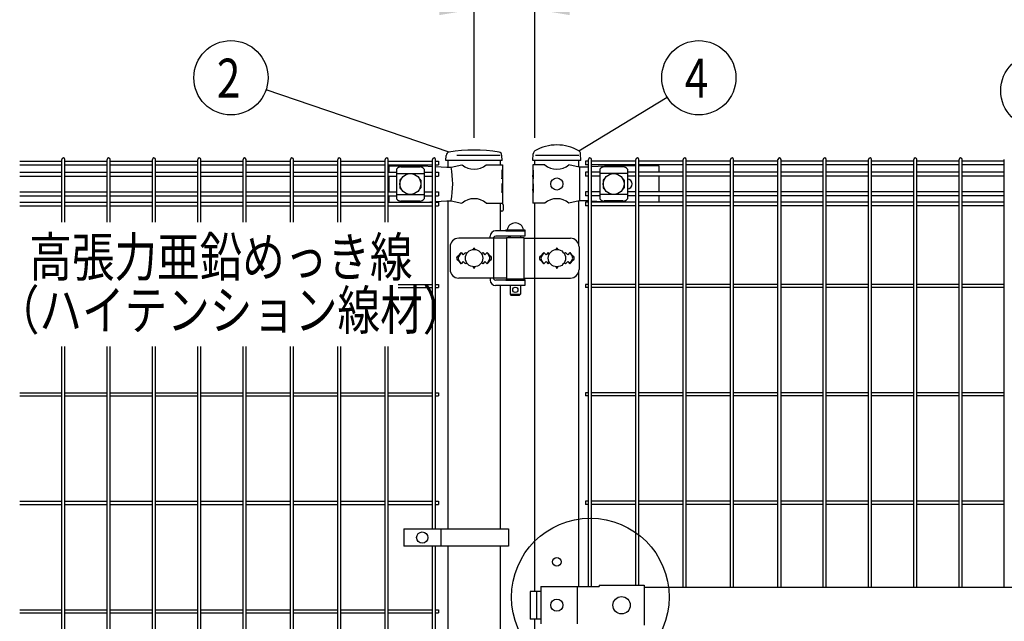
# Model space of a CAD drawing. Units: millimetres. Extents: x 63 to 7340, y 70 to 5280.
# Drawn here: x 115 to 1251, y 3434 to 4127 of the extents above; entities that cross this region are included whole.
import ezdxf

# ---------------------------------------------------------------- set-up
doc = ezdxf.new("R2010")
doc.units = ezdxf.units.MM
doc.header["$LTSCALE"] = 200
doc.header["$PDMODE"] = 33
doc.header["$PDSIZE"] = 1
doc.linetypes.add('HIDDEN', pattern=[0.375, 0.25, -0.125])
for name, color, linetype in [('HASEN', 7, 'HIDDEN'), ('MOJI', 6, 'Continuous'), ('SJC', 1, 'Continuous'), ('SUNPOU', 4, 'Continuous')]:
    doc.layers.add(name, color=color, linetype=linetype)
doc.layers.add('LOCK_MOJI', color=6, linetype='Continuous', lineweight=25)
doc.styles.add('EXT08', font='ROMANS.shx', dxfattribs={"width": 0.8, "bigfont": 'EXTFONT.shx'})
doc.dimstyles.new('SJC', dxfattribs={"dimtxt": 0.18, "dimasz": 0.18, "dimexe": 0.18, "dimexo": 0.0625, "dimgap": 0.09, "dimtad": 0, "dimtih": 1, "dimtoh": 1, "dimdec": 4, "dimzin": 0, "dimdsep": 46, "dimtxsty": 'Standard', "dimcen": 0.09, "dimadec": 0, "dimazin": 0, "dimtfac": 1, "dimtdec": 4, "dimtofl": 0, "dimtmove": 0, "dimatfit": 3, "dimfxl": 1, "dimtolj": 1, "dimtzin": 0, "dimarcsym": 0})

# ---------------------------------------------------------------- blocks, each defined once
blk = doc.blocks.new('*D4')
at = {"layer": 'DEFPOINTS', "color": 0}
for p in [(709.4, 4138.9), (639.4, 3970.6), (709.4, 3970.6)]:
    blk.add_point(p, dxfattribs=at)
at = {"layer": 'SUNPOU', "color": 0, "lineweight": -2}
for p, q in [((639.4, 3990.6), (639.4, 4158.9)), ((709.4, 3990.6), (709.4, 4158.9)), ((599.4, 4138.9), (433.7, 4138.9)), ((709.4, 4138.9), (639.4, 4138.9)), ((749.4, 4138.9), (789.4, 4138.9))]:
    blk.add_line(p, q, dxfattribs=at)
at = {"layer": 'SUNPOU', "color": 0}
for points in [[(599.4, 4145.5), (599.4, 4132.2), (639.4, 4138.9)], [(749.4, 4145.5), (749.4, 4132.2), (709.4, 4138.9)]]:
    blk.add_solid(points, dxfattribs=at)
at = {"layer": 'SUNPOU', "color": 0, "insert": (496.5, 4192.9), "char_height": 60, "attachment_point": 5, "style": 'EXT08'}
blk.add_mtext('\\A1;70', dxfattribs=at)
blk = doc.blocks.new('*D5')
at = {"layer": 'DEFPOINTS', "color": 0}
for p in [(1629.4, 4138.9), (709.4, 3970.6), (1629.4, 3970.6)]:
    blk.add_point(p, dxfattribs=at)
at = {"layer": 'SUNPOU', "color": 0, "lineweight": -2}
for p, q in [((709.4, 3990.6), (709.4, 4158.9)), ((1629.4, 3990.6), (1629.4, 4158.9)), ((749.4, 4138.9), (1589.4, 4138.9))]:
    blk.add_line(p, q, dxfattribs=at)
at = {"layer": 'SUNPOU', "color": 0}
for points in [[(749.4, 4145.5), (749.4, 4132.2), (709.4, 4138.9)], [(1589.4, 4145.5), (1589.4, 4132.2), (1629.4, 4138.9)]]:
    blk.add_solid(points, dxfattribs=at)
at = {"layer": 'SUNPOU', "color": 0, "insert": (1169.4, 4192.9), "char_height": 60, "attachment_point": 5, "style": 'EXT08'}
blk.add_mtext('\\A1;920', dxfattribs=at)
blk = doc.blocks.new('*D7')
at = {"layer": 'DEFPOINTS', "color": 0}
for p in [(2639.4, 4257.4), (639.4, 3970.6), (2639.4, 3970.6)]:
    blk.add_point(p, dxfattribs=at)
at = {"layer": 'SUNPOU', "color": 0, "lineweight": -2}
for p, q in [((639.4, 3990.6), (639.4, 4277.4)), ((2639.4, 3990.6), (2639.4, 4277.4)), ((679.4, 4257.4), (2599.4, 4257.4))]:
    blk.add_line(p, q, dxfattribs=at)
at = {"layer": 'SUNPOU', "color": 0}
for points in [[(679.4, 4264.1), (679.4, 4250.7), (639.4, 4257.4)], [(2599.4, 4264.1), (2599.4, 4250.7), (2639.4, 4257.4)]]:
    blk.add_solid(points, dxfattribs=at)
at = {"layer": 'SUNPOU', "color": 0, "insert": (1639.4, 4311.4), "char_height": 60, "attachment_point": 5, "style": 'EXT08'}
blk.add_mtext('\\A1;2000', dxfattribs=at)
blk = doc.blocks.new('A$C78356175')
at = {"layer": 'HASEN'}
for p, q in [((-1969.8, -6), (-2030.3, -6)), ((-1879.2, -6), (-1930, -6))]:
    blk.add_line(p, q, dxfattribs=at)
at = {"layer": 'MOJI'}
for p, q in [((-2098.5, -18), (-2058.5, -18)), ((-2098.5, -18), (-2098.5, -25.4)), ((-2089.5, -21.8), (-2089.5, -56.2)), ((-2084.5, -19.4), (-2062.5, -19.4)), ((-2058.5, -18), (-2048, -18.7)), ((-2057.5, -21.8), (-2057.5, -56.2)), ((-2044.4, -18.9), (-2031.3, -19.8)), ((-2031.3, -19.8), (-2026.4, -19.5)), ((-2026.4, -19.5), (-2014, -17)), ((-1986.1, -17), (-1967.4, -17)), ((-1967.4, -17), (-1967.4, -23)), ((-1918.6, -17), (-1932.4, -17)), ((-1932.4, -17), (-1932.4, -23)), ((-1878.8, -19.5), (-1890.7, -17)), ((-1873.5, -19.8), (-1878.8, -19.5)), ((-1878.4, -19.5), (-1878.4, -58.5)), ((-1868.2, -19.5), (-1873.5, -19.8)), ((-1841.8, -18), (-1864.6, -19.3)), ((-1855.1, -21.8), (-1855.1, -56.2)), ((-1828.1, -19.4), (-1850.1, -19.4)), ((-1813.6, -18), (-1841.8, -18)), ((-1823.1, -21.8), (-1823.1, -56.2)), ((-1786.9, -18), (-1810, -18)), ((-1786.9, -18), (-1786.9, -25.4)), ((-2098.5, -29.9), (-2098.5, -48.2)), ((-2089.5, -26.8), (-2057.5, -26.8)), ((-2084.2, -33.5), (-2084.5, -33.5)), ((-2062.5, -33.5), (-2062.9, -33.5)), ((-1967.4, -23), (-1968, -23)), ((-1968, -23), (-1968, -33)), ((-1968, -33), (-1967.4, -29)), ((-1967.4, -23), (-1967.4, -45)), ((-1967.4, -29), (-1967.4, -39)), ((-1931.9, -23), (-1932.4, -23)), ((-1932.4, -23), (-1932.4, -45)), ((-1932.4, -29), (-1932.4, -39)), ((-1931.9, -33), (-1932.4, -29)), ((-1931.9, -23), (-1931.9, -33)), ((-1823.1, -26.8), (-1855.1, -26.8)), ((-1850.1, -33.5), (-1849.8, -33.5)), ((-1828.5, -33.5), (-1828.1, -33.5)), ((-1786.9, -29.9), (-1786.9, -48.2)), ((-2085.5, -34.5), (-2085.5, -43.5)), ((-2084.2, -44.5), (-2084.5, -44.5)), ((-2062.5, -44.5), (-2062.9, -44.5)), ((-2061.5, -34.5), (-2061.5, -43.5)), ((-1967.4, -39), (-1968, -39)), ((-1968, -39), (-1968, -49)), ((-1968, -49), (-1967.4, -45)), ((-1967.4, -45), (-1967.4, -61)), ((-1931.9, -39), (-1932.4, -39)), ((-1932.4, -45), (-1932.4, -61)), ((-1931.9, -49), (-1932.4, -45)), ((-1931.9, -39), (-1931.9, -49)), ((-1851.1, -34.5), (-1851.1, -43.5)), ((-1850.1, -44.5), (-1849.8, -44.5)), ((-1828.5, -44.5), (-1828.1, -44.5)), ((-1827.1, -34.5), (-1827.1, -43.5)), ((-2098.5, -52.7), (-2098.5, -59.8)), ((-2089.5, -51.2), (-2057.5, -51.2)), ((-1823.1, -51.2), (-1855.1, -51.2)), ((-1786.9, -52.7), (-1786.9, -59.8)), ((-2084.5, -58.6), (-2062.5, -58.6)), ((-2054.6, -59.8), (-2048, -59.3)), ((-2044.4, -59.1), (-2031.3, -58.3)), ((-2031.3, -58.3), (-2026.4, -58.5)), ((-2026.4, -58.5), (-2014, -61)), ((-1986.1, -61), (-1967.4, -61)), ((-1918.6, -61), (-1932.4, -61)), ((-1878.8, -58.5), (-1890.7, -61)), ((-1873.5, -58.3), (-1878.8, -58.5)), ((-1868.2, -58.5), (-1873.5, -58.3)), ((-1846.3, -59.8), (-1864.6, -58.7)), ((-1828.1, -58.6), (-1850.1, -58.6)), ((-1962.5, -101.5), (-2017.8, -101.5)), ((-1981.5, -101.5), (-1981.5, -99)), ((-1977.6, -100.5), (-1977.6, -148.5)), ((-1941.5, -93), (-1975.5, -93)), ((-1941.5, -99), (-1975, -99)), ((-1963.5, -92), (-1941.5, -92)), ((-1963.5, -92), (-1963.5, -93)), ((-1963.5, -93), (-1941.5, -93)), ((-1962.5, -100.5), (-1962.5, -148.5)), ((-1962.5, -100.5), (-1942.5, -100.5)), ((-1962, -92), (-1943, -92)), ((-1958.5, -99), (-1958.5, -100.5)), ((-1946.5, -99), (-1946.5, -100.5)), ((-1942.5, -100.5), (-1942.5, -148.5)), ((-1942.5, -101.5), (-1889, -101.5)), ((-1941.5, -92), (-1941.5, -93)), ((-1941.5, -93), (-1941.5, -99)), ((-1930.2, -101.5), (-1930.2, -147.5)), ((-2027.8, -111.5), (-2027.8, -137.5)), ((-1879, -111.5), (-1879, -137.5)), ((-2015, -118.1), (-2019.3, -122.4)), ((-2015, -118.1), (-2018, -122.9)), ((-2015, -118.1), (-2012.5, -120.6)), ((-2012.5, -120.6), (-2010, -118.1)), ((-2010, -118.1), (-2008.7, -119.5)), ((-1991.4, -119.5), (-1990, -118.1)), ((-1990, -118.1), (-1987.5, -120.6)), ((-1987.5, -120.6), (-1985, -118.1)), ((-1985, -118.1), (-1980.8, -122.4)), ((-1985, -118.1), (-1982.1, -122.9)), ((-1919.6, -118.1), (-1923.9, -122.4)), ((-1919.6, -118.1), (-1922.6, -122.9)), ((-1917.1, -120.6), (-1919.6, -118.1)), ((-1914.6, -118.1), (-1917.1, -120.6)), ((-1913.3, -119.5), (-1914.6, -118.1)), ((-1894.6, -118.1), (-1896, -119.5)), ((-1892.1, -120.6), (-1894.6, -118.1)), ((-1889.6, -118.1), (-1892.1, -120.6)), ((-1889.6, -118.1), (-1885.4, -122.4)), ((-1889.6, -118.1), (-1886.7, -122.9)), ((-2019.3, -126.6), (-2015, -130.9)), ((-2015, -130.9), (-2018, -126.1)), ((-2012.5, -128.4), (-2015, -130.9)), ((-2010, -130.9), (-2012.5, -128.4)), ((-2008.7, -129.5), (-2010, -130.9)), ((-1990, -130.9), (-1991.4, -129.5)), ((-1987.5, -128.4), (-1990, -130.9)), ((-1985, -130.9), (-1987.5, -128.4)), ((-1985, -130.9), (-1982.1, -126.1)), ((-1980.8, -126.6), (-1985, -130.9)), ((-1923.9, -126.6), (-1919.6, -130.9)), ((-1919.6, -130.9), (-1922.6, -126.1)), ((-1919.6, -130.9), (-1917.1, -128.4)), ((-1917.1, -128.4), (-1914.6, -130.9)), ((-1914.6, -130.9), (-1913.3, -129.5)), ((-1896, -129.5), (-1894.6, -130.9)), ((-1894.6, -130.9), (-1892.1, -128.4)), ((-1892.1, -128.4), (-1889.6, -130.9)), ((-1889.6, -130.9), (-1886.7, -126.1)), ((-1885.4, -126.6), (-1889.6, -130.9)), ((-1962.5, -147.5), (-2017.8, -147.5)), ((-1981.5, -147.5), (-1981.5, -150)), ((-1942.5, -147.5), (-1889, -147.5)), ((-1941.5, -156), (-1975.5, -156)), ((-1941.5, -150), (-1975, -150)), ((-1963.5, -149), (-1941.5, -149)), ((-1963.5, -149), (-1963.5, -150)), ((-1963.5, -150), (-1941.5, -150)), ((-1962.5, -148.5), (-1942.5, -148.5)), ((-1958.5, -148.5), (-1958.5, -149)), ((-1958.5, -156), (-1958.5, -166)), ((-1946.5, -148.5), (-1946.5, -149)), ((-1946.5, -156), (-1946.5, -166)), ((-1941.5, -149), (-1941.5, -150)), ((-1941.5, -150), (-1941.5, -156)), ((-1958.5, -166), (-1946.5, -166)), ((-1958.5, -166), (-1957.5, -167)), ((-1957.5, -167), (-1947.5, -167)), ((-1946.5, -166), (-1947.5, -167)), ((-2081, -436.5), (-1960.5, -436.5)), ((-2081, -436.5), (-2081, -456.5)), ((-2038.5, -436.5), (-2038.5, -456.5)), ((-1960.5, -436.5), (-1960.5, -456.5)), ((-1960.5, -456.5), (-2081, -456.5)), ((-1922.9, -508.5), (-1935.2, -508.5)), ((-1935.2, -508.5), (-1935.2, -540.5)), ((-1928.1, -508.5), (-1928.1, -540.5)), ((-1922.9, -503), (-1856, -503)), ((-1922.9, -503), (-1922.9, -546)), ((-1881.1, -503), (-1881.1, -546)), ((-1856, -501.4), (-1856, -503)), ((-1856, -501.4), (-1804, -501.4)), ((-1804, -501.4), (-1804, -547.6)), ((-1804, -503.5), (-1136, -503.5)), ((-1922.9, -540.5), (-1935.2, -540.5))]:
    blk.add_line(p, q, dxfattribs=at)
for centre, radius in [((-2073.5, -39), 12), ((-1904.6, -39), 7), ((-1839.1, -39), 12), ((-2000, -124.5), 10), ((-1904.6, -124.5), 10), ((-1952.5, -161), 3), ((-2059.8, -446.5), 6.5), ((-1904.6, -524.5), 7), ((-1830, -524.5), 10)]:
    blk.add_circle(centre, radius, dxfattribs=at)
for centre, radius, start, end in [((-2083.8, -27.2), 7.88, 95.0929, 136.3251), ((-2063.2, -27.2), 7.88, 43.6749, 84.9071), ((-2134.5, -39), 109.8, 349.786, 10.214), ((-2000, 0), 22, 230.6066, 309.3934), ((-1904.6, 0), 22, 230.6066, 309.3934), ((-1849.4, -27.2), 7.88, 95.0929, 136.3251), ((-1828.8, -27.2), 7.88, 43.6749, 84.9071), ((-2084.5, -34.5), 1, 90, 180), ((-2062.5, -34.5), 1, 0, 90), ((-1850.1, -34.5), 1, 90, 180), ((-1828.1, -34.5), 1, 0, 90), ((-1823.9, -39), 6, 277.4212, 82.5788), ((-2084.5, -43.5), 1, 180, 270), ((-2062.5, -43.5), 1, 270, 0), ((-1850.1, -43.5), 1, 180, 270), ((-1828.1, -43.5), 1, 270, 0), ((-2083.8, -50.8), 7.88, 223.6749, 264.9071), ((-2063.2, -50.8), 7.88, 275.0929, 316.3251), ((-2000, -78), 22, 50.6066, 129.3934), ((-1904.6, -78), 22, 50.6066, 129.3934), ((-1849.4, -50.8), 7.88, 223.6749, 264.9071), ((-1828.8, -50.8), 7.88, 275.0929, 316.3251), ((-1952.5, -93.6), 9.64, 9.7982, 170.2018), ((-2017.8, -111.5), 10, 90, 180), ((-1975.5, -99), 6, 90, 180), ((-1975, -102), 3, 90, 150), ((-1958, -102), 3, 99.1702, 150), ((-1889, -111.5), 10, 0, 90), ((-2000, -114.1), 1, 336.0578, 203.9422), ((-1904.6, -114.1), 1, 336.0578, 203.9422), ((-2017.2, -124.5), 3, 135, 225), ((-2015.4, -124.5), 3, 148.6516, 211.3484), ((-1984.7, -124.5), 3, 328.6516, 31.3484), ((-1982.9, -124.5), 3, 315, 45), ((-1921.8, -124.5), 3, 135, 225), ((-1920, -124.5), 3, 148.6512, 211.3488), ((-1889.3, -124.5), 3, 328.6512, 31.3488), ((-1887.5, -124.5), 3, 315, 45), ((-2000, -134.9), 1, 156.0578, 23.9422), ((-1904.6, -134.9), 1, 156.0578, 23.9422), ((-2017.8, -137.5), 10, 180, 270), ((-1889, -137.5), 10, 270, 0), ((-1975.5, -150), 6, 180, 270), ((-1975, -147), 3, 210, 270), ((-1958, -147), 3, 210, 221.8103)]:
    blk.add_arc(centre, radius, start, end, dxfattribs=at)
at = {"layer": 'SJC'}
for p, q in [((-2475.4, -83.1), (-2475.4, -10.8)), ((-2471.8, -83.1), (-2471.8, -10.8)), ((-2423.2, -83.1), (-2423.2, -10.8)), ((-2419.6, -83.1), (-2419.6, -10.8)), ((-2371, -83.1), (-2371, -10.8)), ((-2367.4, -83.1), (-2367.4, -10.8)), ((-2318.7, -83.1), (-2318.7, -10.8)), ((-2315.1, -83.1), (-2315.1, -10.8)), ((-2266.5, -83.1), (-2266.5, -10.8)), ((-2262.9, -83.1), (-2262.9, -10.8)), ((-2211.9, -83.1), (-2211.9, -10.8)), ((-2208.3, -83.1), (-2208.3, -10.8)), ((-2157.3, -83.1), (-2157.3, -10.8)), ((-2153.7, -83.1), (-2153.7, -10.8)), ((-2102.6, -83.1), (-2102.6, -10.8)), ((-2099, -83.1), (-2099, -10.8)), ((-2048, -436.5), (-2048, -10.8)), ((-2044.4, -436.5), (-2044.4, -10.8)), ((-2032.6, -12), (-2032.2, -6)), ((-1967.6, -12), (-1968, -6)), ((-1932.3, -12), (-1931.9, -4.2)), ((-1877, -12), (-1877.3, -4.2)), ((-1868.2, -503), (-1868.2, -10.8)), ((-1864.6, -503), (-1864.6, -10.8)), ((-1813.6, -501.4), (-1813.6, -10.8)), ((-1810, -501.4), (-1810, -10.8)), ((-1759, -503.5), (-1759, -10.8)), ((-1755.4, -503.5), (-1755.4, -10.8)), ((-1704.4, -503.5), (-1704.4, -10.8)), ((-1700.8, -503.5), (-1700.8, -10.8)), ((-1649.7, -503.5), (-1649.7, -10.8)), ((-1646.1, -503.5), (-1646.1, -10.8)), ((-1597.5, -503.5), (-1597.5, -10.8)), ((-1593.9, -503.5), (-1593.9, -10.8)), ((-1545.3, -503.5), (-1545.3, -10.8)), ((-1541.7, -503.5), (-1541.7, -10.8)), ((-1493.1, -503.5), (-1493.1, -10.8)), ((-1489.5, -503.5), (-1489.5, -10.8)), ((-1440.9, -503.5), (-1440.9, -10.8)), ((-1437.3, -503.5), (-1437.3, -10.8)), ((-1388.7, -503.5), (-1388.7, -10.8)), ((-2524, -12.6), (-2475.4, -12.6)), ((-2524, -17.1), (-2475.4, -17.1)), ((-2471.8, -12.6), (-2423.2, -12.6)), ((-2471.8, -17.1), (-2423.2, -17.1)), ((-2419.6, -12.6), (-2371, -12.6)), ((-2419.6, -17.1), (-2371, -17.1)), ((-2367.4, -12.6), (-2318.7, -12.6)), ((-2367.4, -17.1), (-2318.7, -17.1)), ((-2315.1, -12.6), (-2266.5, -12.6)), ((-2315.1, -17.1), (-2266.5, -17.1)), ((-2262.9, -12.6), (-2211.9, -12.6)), ((-2262.9, -17.1), (-2211.9, -17.1)), ((-2208.3, -12.6), (-2157.3, -12.6)), ((-2208.3, -17.1), (-2157.3, -17.1)), ((-2153.7, -12.6), (-2102.6, -12.6)), ((-2153.7, -17.1), (-2102.6, -17.1)), ((-2099, -12.6), (-2048, -12.6)), ((-2099, -17.1), (-2048, -17.1)), ((-2044.4, -12.6), (-2041.2, -12.6)), ((-2044.4, -17.1), (-2041.2, -17.1)), ((-2041.2, -12.6), (-2041.2, -17.1)), ((-1967.6, -12), (-2032.6, -12)), ((-2030.3, -12), (-2030.3, -19.7)), ((-1969.8, -12), (-1969.8, -17)), ((-1877, -12), (-1932.3, -12)), ((-1930, -17), (-1930, -12)), ((-1879.2, -19.4), (-1879.2, -12)), ((-1879.2, -19.4), (-1879.2, -12)), ((-1868.2, -12.6), (-1871.4, -12.6)), ((-1871.4, -12.6), (-1871.4, -17.1)), ((-1868.2, -17.1), (-1871.4, -17.1)), ((-1813.6, -12.6), (-1864.6, -12.6)), ((-1813.6, -17.1), (-1864.6, -17.1)), ((-1759, -12.6), (-1810, -12.6)), ((-1759, -17.1), (-1810, -17.1)), ((-1704.4, -12.6), (-1755.4, -12.6)), ((-1704.4, -17.1), (-1755.4, -17.1)), ((-1649.7, -12.6), (-1700.8, -12.6)), ((-1649.7, -17.1), (-1700.8, -17.1)), ((-1597.5, -12.6), (-1646.1, -12.6)), ((-1597.5, -17.1), (-1646.1, -17.1)), ((-1545.3, -12.6), (-1593.9, -12.6)), ((-1545.3, -17.1), (-1593.9, -17.1)), ((-1493.1, -12.6), (-1541.7, -12.6)), ((-1493.1, -17.1), (-1541.7, -17.1)), ((-1440.9, -12.6), (-1489.5, -12.6)), ((-1440.9, -17.1), (-1489.5, -17.1)), ((-1388.7, -12.6), (-1437.3, -12.6)), ((-1388.7, -17.1), (-1437.3, -17.1)), ((-2524, -25.4), (-2475.4, -25.4)), ((-2524, -29.9), (-2475.4, -29.9)), ((-2471.8, -25.4), (-2423.2, -25.4)), ((-2471.8, -29.9), (-2423.2, -29.9)), ((-2419.6, -25.4), (-2371, -25.4)), ((-2419.6, -29.9), (-2371, -29.9)), ((-2367.4, -25.4), (-2318.7, -25.4)), ((-2367.4, -29.9), (-2318.7, -29.9)), ((-2315.1, -25.4), (-2266.5, -25.4)), ((-2315.1, -29.9), (-2266.5, -29.9)), ((-2262.9, -25.4), (-2211.9, -25.4)), ((-2262.9, -29.9), (-2211.9, -29.9)), ((-2208.3, -25.4), (-2157.3, -25.4)), ((-2208.3, -29.9), (-2157.3, -29.9)), ((-2153.7, -25.4), (-2102.6, -25.4)), ((-2153.7, -29.9), (-2102.6, -29.9)), ((-2099, -25.4), (-2089.5, -25.4)), ((-2099, -29.9), (-2089.5, -29.9)), ((-2057.5, -25.4), (-2048, -25.4)), ((-2057.5, -29.9), (-2048, -29.9)), ((-2044.4, -25.4), (-2041.2, -25.4)), ((-2044.4, -29.9), (-2041.2, -29.9)), ((-2041.2, -25.4), (-2041.2, -29.9)), ((-1868.2, -25.4), (-1871.4, -25.4)), ((-1871.4, -25.4), (-1871.4, -29.9)), ((-1868.2, -29.9), (-1871.4, -29.9)), ((-1855.1, -25.4), (-1864.6, -25.4)), ((-1855.1, -29.9), (-1864.6, -29.9)), ((-1813.6, -25.4), (-1823.1, -25.4)), ((-1813.6, -29.9), (-1823.1, -29.9)), ((-1759, -25.4), (-1810, -25.4)), ((-1759, -29.9), (-1810, -29.9)), ((-1704.4, -25.4), (-1755.4, -25.4)), ((-1704.4, -29.9), (-1755.4, -29.9)), ((-1649.7, -25.4), (-1700.8, -25.4)), ((-1649.7, -29.9), (-1700.8, -29.9)), ((-1597.5, -25.4), (-1646.1, -25.4)), ((-1597.5, -29.9), (-1646.1, -29.9)), ((-1545.3, -25.4), (-1593.9, -25.4)), ((-1545.3, -29.9), (-1593.9, -29.9)), ((-1493.1, -25.4), (-1541.7, -25.4)), ((-1493.1, -29.9), (-1541.7, -29.9)), ((-1440.9, -25.4), (-1489.5, -25.4)), ((-1440.9, -29.9), (-1489.5, -29.9)), ((-1388.7, -25.4), (-1437.3, -25.4)), ((-1388.7, -29.9), (-1437.3, -29.9)), ((-2524, -48.2), (-2475.4, -48.2)), ((-2524, -52.7), (-2475.4, -52.7)), ((-2471.8, -48.2), (-2423.2, -48.2)), ((-2471.8, -52.7), (-2423.2, -52.7)), ((-2419.6, -48.2), (-2371, -48.2)), ((-2419.6, -52.7), (-2371, -52.7)), ((-2367.4, -48.2), (-2318.7, -48.2)), ((-2367.4, -52.7), (-2318.7, -52.7)), ((-2315.1, -48.2), (-2266.5, -48.2)), ((-2315.1, -52.7), (-2266.5, -52.7)), ((-2262.9, -48.2), (-2211.9, -48.2)), ((-2262.9, -52.7), (-2211.9, -52.7)), ((-2208.3, -48.2), (-2157.3, -48.2)), ((-2208.3, -52.7), (-2157.3, -52.7)), ((-2153.7, -48.2), (-2102.6, -48.2)), ((-2153.7, -52.7), (-2102.6, -52.7)), ((-2099, -48.2), (-2089.5, -48.2)), ((-2099, -52.7), (-2089.5, -52.7)), ((-2057.5, -48.2), (-2048, -48.2)), ((-2057.5, -52.7), (-2048, -52.7)), ((-2044.4, -48.2), (-2041.2, -48.2)), ((-2044.4, -52.7), (-2041.2, -52.7)), ((-2041.2, -48.2), (-2041.2, -52.7)), ((-1868.2, -48.2), (-1871.4, -48.2)), ((-1871.4, -48.2), (-1871.4, -52.7)), ((-1868.2, -52.7), (-1871.4, -52.7)), ((-1855.1, -48.2), (-1864.6, -48.2)), ((-1855.1, -52.7), (-1864.6, -52.7)), ((-1813.6, -48.2), (-1823.1, -48.2)), ((-1813.6, -52.7), (-1823.1, -52.7)), ((-1759, -48.2), (-1810, -48.2)), ((-1759, -52.7), (-1810, -52.7)), ((-1704.4, -48.2), (-1755.4, -48.2)), ((-1704.4, -52.7), (-1755.4, -52.7)), ((-1649.7, -48.2), (-1700.8, -48.2)), ((-1649.7, -52.7), (-1700.8, -52.7)), ((-1597.5, -48.2), (-1646.1, -48.2)), ((-1597.5, -52.7), (-1646.1, -52.7)), ((-1545.3, -48.2), (-1593.9, -48.2)), ((-1545.3, -52.7), (-1593.9, -52.7)), ((-1493.1, -48.2), (-1541.7, -48.2)), ((-1493.1, -52.7), (-1541.7, -52.7)), ((-1440.9, -48.2), (-1489.5, -48.2)), ((-1440.9, -52.7), (-1489.5, -52.7)), ((-1388.7, -48.2), (-1437.3, -48.2)), ((-1388.7, -52.7), (-1437.3, -52.7)), ((-2524, -59.8), (-2475.4, -59.8)), ((-2524, -64.3), (-2475.4, -64.3)), ((-2471.8, -59.8), (-2423.2, -59.8)), ((-2471.8, -64.3), (-2423.2, -64.3)), ((-2419.6, -59.8), (-2371, -59.8)), ((-2419.6, -64.3), (-2371, -64.3)), ((-2367.4, -59.8), (-2318.7, -59.8)), ((-2367.4, -64.3), (-2318.7, -64.3)), ((-2315.1, -59.8), (-2266.5, -59.8)), ((-2315.1, -64.3), (-2266.5, -64.3)), ((-2262.9, -59.8), (-2211.9, -59.8)), ((-2262.9, -64.3), (-2211.9, -64.3)), ((-2208.3, -59.8), (-2157.3, -59.8)), ((-2208.3, -64.3), (-2157.3, -64.3)), ((-2153.7, -59.8), (-2102.6, -59.8)), ((-2153.7, -64.3), (-2102.6, -64.3)), ((-2099, -59.8), (-2048, -59.8)), ((-2099, -64.3), (-2048, -64.3)), ((-2044.4, -59.8), (-2041.2, -59.8)), ((-2044.4, -64.3), (-2041.2, -64.3)), ((-2041.2, -59.8), (-2041.2, -64.3)), ((-2030.3, -58.3), (-2030.3, -436.5)), ((-1969.8, -61), (-1969.8, -93)), ((-1968, -61.5), (-1969.8, -61.5)), ((-1966.5, -63), (-1966.5, -69)), ((-1930, -101.5), (-1930, -61)), ((-1879.2, -109.3), (-1879.2, -58.6)), ((-1879.2, -109.3), (-1879.2, -58.6)), ((-1868.2, -59.8), (-1871.4, -59.8)), ((-1871.4, -59.8), (-1871.4, -64.3)), ((-1868.2, -64.3), (-1871.4, -64.3)), ((-1813.6, -59.8), (-1864.6, -59.8)), ((-1813.6, -64.3), (-1864.6, -64.3)), ((-1759, -59.8), (-1810, -59.8)), ((-1759, -64.3), (-1810, -64.3)), ((-1704.4, -59.8), (-1755.4, -59.8)), ((-1704.4, -64.3), (-1755.4, -64.3)), ((-1649.7, -59.8), (-1700.8, -59.8)), ((-1649.7, -64.3), (-1700.8, -64.3)), ((-1597.5, -59.8), (-1646.1, -59.8)), ((-1597.5, -64.3), (-1646.1, -64.3)), ((-1545.3, -59.8), (-1593.9, -59.8)), ((-1545.3, -64.3), (-1593.9, -64.3)), ((-1493.1, -59.8), (-1541.7, -59.8)), ((-1493.1, -64.3), (-1541.7, -64.3)), ((-1440.9, -59.8), (-1489.5, -59.8)), ((-1440.9, -64.3), (-1489.5, -64.3)), ((-1388.7, -59.8), (-1437.3, -59.8)), ((-1388.7, -64.3), (-1437.3, -64.3)), ((-1968, -70.5), (-1969.8, -70.5)), ((-1930, -508.5), (-1930, -147.5)), ((-1879.2, -503), (-1879.2, -139.7)), ((-1879.2, -503), (-1879.2, -139.7)), ((-2087.5, -154.7), (-2048, -154.7)), ((-2087.5, -158.3), (-2048, -158.3)), ((-2044.4, -154.7), (-2041.2, -154.7)), ((-2044.4, -158.3), (-2041.2, -158.3)), ((-2041.2, -154.7), (-2041.2, -158.3)), ((-1969.8, -156), (-1969.8, -436.5)), ((-1868.2, -154.7), (-1871.4, -154.7)), ((-1871.4, -154.7), (-1871.4, -158.3)), ((-1868.2, -158.3), (-1871.4, -158.3)), ((-1813.6, -154.7), (-1864.6, -154.7)), ((-1813.6, -158.3), (-1864.6, -158.3)), ((-1759, -154.7), (-1810, -154.7)), ((-1759, -158.3), (-1810, -158.3)), ((-1704.4, -154.7), (-1755.4, -154.7)), ((-1704.4, -158.3), (-1755.4, -158.3)), ((-1649.7, -154.7), (-1700.8, -154.7)), ((-1649.7, -158.3), (-1700.8, -158.3)), ((-1597.5, -154.7), (-1646.1, -154.7)), ((-1597.5, -158.3), (-1646.1, -158.3)), ((-1545.3, -154.7), (-1593.9, -154.7)), ((-1545.3, -158.3), (-1593.9, -158.3)), ((-1493.1, -154.7), (-1541.7, -154.7)), ((-1493.1, -158.3), (-1541.7, -158.3)), ((-1440.9, -154.7), (-1489.5, -154.7)), ((-1440.9, -158.3), (-1489.5, -158.3)), ((-1388.7, -154.7), (-1437.3, -154.7)), ((-1388.7, -158.3), (-1437.3, -158.3)), ((-2475.4, -1177.2), (-2475.4, -226.3)), ((-2471.8, -1177.2), (-2471.8, -226.3)), ((-2423.2, -1177.2), (-2423.2, -226.3)), ((-2419.6, -1177.2), (-2419.6, -226.3)), ((-2371, -1177.2), (-2371, -226.3)), ((-2367.4, -1177.2), (-2367.4, -226.3)), ((-2318.7, -1177.2), (-2318.7, -226.3)), ((-2315.1, -1177.2), (-2315.1, -226.3)), ((-2266.5, -1177.2), (-2266.5, -226.3)), ((-2262.9, -1177.2), (-2262.9, -226.3)), ((-2211.9, -1177.2), (-2211.9, -226.3)), ((-2208.3, -1177.2), (-2208.3, -226.3)), ((-2157.3, -1177.2), (-2157.3, -226.3)), ((-2153.7, -1177.2), (-2153.7, -226.3)), ((-2102.6, -1177.2), (-2102.6, -226.3)), ((-2099, -1177.2), (-2099, -226.3)), ((-2524, -279.7), (-2475.4, -279.7)), ((-2524, -283.3), (-2475.4, -283.3)), ((-2471.8, -279.7), (-2423.2, -279.7)), ((-2471.8, -283.3), (-2423.2, -283.3)), ((-2419.6, -279.7), (-2371, -279.7)), ((-2419.6, -283.3), (-2371, -283.3)), ((-2367.4, -279.7), (-2318.7, -279.7)), ((-2367.4, -283.3), (-2318.7, -283.3)), ((-2315.1, -279.7), (-2266.5, -279.7)), ((-2315.1, -283.3), (-2266.5, -283.3)), ((-2262.9, -279.7), (-2211.9, -279.7)), ((-2262.9, -283.3), (-2211.9, -283.3)), ((-2208.3, -279.7), (-2157.3, -279.7)), ((-2208.3, -283.3), (-2157.3, -283.3)), ((-2153.7, -279.7), (-2102.6, -279.7)), ((-2153.7, -283.3), (-2102.6, -283.3)), ((-2099, -279.7), (-2048, -279.7)), ((-2099, -283.3), (-2048, -283.3)), ((-2044.4, -279.7), (-2041.2, -279.7)), ((-2044.4, -283.3), (-2041.2, -283.3)), ((-2041.2, -279.7), (-2041.2, -283.3)), ((-1868.2, -279.7), (-1871.4, -279.7)), ((-1871.4, -279.7), (-1871.4, -283.3)), ((-1868.2, -283.3), (-1871.4, -283.3)), ((-1813.6, -279.7), (-1864.6, -279.7)), ((-1813.6, -283.3), (-1864.6, -283.3)), ((-1759, -279.7), (-1810, -279.7)), ((-1759, -283.3), (-1810, -283.3)), ((-1704.4, -279.7), (-1755.4, -279.7)), ((-1704.4, -283.3), (-1755.4, -283.3)), ((-1649.7, -279.7), (-1700.8, -279.7)), ((-1649.7, -283.3), (-1700.8, -283.3)), ((-1597.5, -279.7), (-1646.1, -279.7)), ((-1597.5, -283.3), (-1646.1, -283.3)), ((-1545.3, -279.7), (-1593.9, -279.7)), ((-1545.3, -283.3), (-1593.9, -283.3)), ((-1493.1, -279.7), (-1541.7, -279.7)), ((-1493.1, -283.3), (-1541.7, -283.3)), ((-1440.9, -279.7), (-1489.5, -279.7)), ((-1440.9, -283.3), (-1489.5, -283.3)), ((-1388.7, -279.7), (-1437.3, -279.7)), ((-1388.7, -283.3), (-1437.3, -283.3)), ((-2524, -404.7), (-2475.4, -404.7)), ((-2524, -408.3), (-2475.4, -408.3)), ((-2471.8, -404.7), (-2423.2, -404.7)), ((-2471.8, -408.3), (-2423.2, -408.3)), ((-2419.6, -404.7), (-2371, -404.7)), ((-2419.6, -408.3), (-2371, -408.3)), ((-2367.4, -404.7), (-2318.7, -404.7)), ((-2367.4, -408.3), (-2318.7, -408.3)), ((-2315.1, -404.7), (-2266.5, -404.7)), ((-2315.1, -408.3), (-2266.5, -408.3)), ((-2262.9, -404.7), (-2211.9, -404.7)), ((-2262.9, -408.3), (-2211.9, -408.3)), ((-2208.3, -404.7), (-2157.3, -404.7)), ((-2208.3, -408.3), (-2157.3, -408.3)), ((-2153.7, -404.7), (-2102.6, -404.7)), ((-2153.7, -408.3), (-2102.6, -408.3)), ((-2099, -404.7), (-2048, -404.7)), ((-2099, -408.3), (-2048, -408.3)), ((-2044.4, -404.7), (-2041.2, -404.7)), ((-2044.4, -408.3), (-2041.2, -408.3)), ((-2041.2, -404.7), (-2041.2, -408.3)), ((-1868.2, -404.7), (-1871.4, -404.7)), ((-1871.4, -404.7), (-1871.4, -408.3)), ((-1868.2, -408.3), (-1871.4, -408.3)), ((-1813.6, -404.7), (-1864.6, -404.7)), ((-1813.6, -408.3), (-1864.6, -408.3)), ((-1759, -404.7), (-1810, -404.7)), ((-1759, -408.3), (-1810, -408.3)), ((-1704.4, -404.7), (-1755.4, -404.7)), ((-1704.4, -408.3), (-1755.4, -408.3)), ((-1649.7, -404.7), (-1700.8, -404.7)), ((-1649.7, -408.3), (-1700.8, -408.3)), ((-1597.5, -404.7), (-1646.1, -404.7)), ((-1597.5, -408.3), (-1646.1, -408.3)), ((-1545.3, -404.7), (-1593.9, -404.7)), ((-1545.3, -408.3), (-1593.9, -408.3)), ((-1493.1, -404.7), (-1541.7, -404.7)), ((-1493.1, -408.3), (-1541.7, -408.3)), ((-1440.9, -404.7), (-1489.5, -404.7)), ((-1440.9, -408.3), (-1489.5, -408.3)), ((-1388.7, -404.7), (-1437.3, -404.7)), ((-1388.7, -408.3), (-1437.3, -408.3)), ((-2048, -811.5), (-2048, -456.5)), ((-2044.4, -811.5), (-2044.4, -456.5)), ((-2030.3, -456.5), (-2030.3, -811.5)), ((-1969.8, -456.5), (-1969.8, -811.5)), ((-2524, -529.7), (-2475.4, -529.7)), ((-2524, -533.3), (-2475.4, -533.3)), ((-2471.8, -529.7), (-2423.2, -529.7)), ((-2471.8, -533.3), (-2423.2, -533.3)), ((-2419.6, -529.7), (-2371, -529.7)), ((-2419.6, -533.3), (-2371, -533.3)), ((-2367.4, -529.7), (-2318.7, -529.7)), ((-2367.4, -533.3), (-2318.7, -533.3)), ((-2315.1, -529.7), (-2266.5, -529.7)), ((-2315.1, -533.3), (-2266.5, -533.3)), ((-2262.9, -529.7), (-2211.9, -529.7)), ((-2262.9, -533.3), (-2211.9, -533.3)), ((-2208.3, -529.7), (-2157.3, -529.7)), ((-2208.3, -533.3), (-2157.3, -533.3)), ((-2153.7, -529.7), (-2102.6, -529.7)), ((-2153.7, -533.3), (-2102.6, -533.3)), ((-2099, -529.7), (-2048, -529.7)), ((-2099, -533.3), (-2048, -533.3)), ((-2044.4, -529.7), (-2041.2, -529.7)), ((-2044.4, -533.3), (-2041.2, -533.3)), ((-2041.2, -529.7), (-2041.2, -533.3)), ((-1930, -968), (-1930, -540.5))]:
    blk.add_line(p, q, dxfattribs=at)
blk.add_circle((-1904.6, -474.5), 5, dxfattribs=at)
for centre, radius, start, end in [((-1904.6, -43.8), 49.8, 59.4494, 120.5937), ((-2473.6, -10.8), 1.8, 90, 180), ((-2473.6, -10.8), 1.8, 0, 90), ((-2421.4, -10.8), 1.8, 90, 180), ((-2421.4, -10.8), 1.8, 0, 90), ((-2369.2, -10.8), 1.8, 90, 180), ((-2369.2, -10.8), 1.8, 0, 90), ((-2316.9, -10.8), 1.8, 90, 180), ((-2316.9, -10.8), 1.8, 0, 90), ((-2264.7, -10.8), 1.8, 90, 180), ((-2264.7, -10.8), 1.8, 0, 90), ((-2210.1, -10.8), 1.8, 90, 180), ((-2210.1, -10.8), 1.8, 0, 90), ((-2155.5, -10.8), 1.8, 90, 180), ((-2155.5, -10.8), 1.8, 0, 90), ((-2100.8, -10.8), 1.8, 90, 180), ((-2100.8, -10.8), 1.8, 0, 90), ((-2046.2, -10.8), 1.8, 90, 180), ((-2046.2, -10.8), 1.8, 0, 90), ((-2028.2, -6.3), 4, 101.2288, 176.1859), ((-2000.1, -177.8), 177.8, 80.6471, 99.3529), ((-1972, -6.3), 4, 3.8141, 78.7712), ((-1927.9, -4.4), 4, 120.5928, 177.4937), ((-1881.3, -4.4), 4, 2.5063, 59.4503), ((-1881.3, -4.4), 4, 2.5063, 59.4503), ((-1866.4, -10.8), 1.8, 90, 180), ((-1866.4, -10.8), 1.8, 360, 90), ((-1811.8, -10.8), 1.8, 90, 180), ((-1811.8, -10.8), 1.8, 360, 90), ((-1757.2, -10.8), 1.8, 90, 180), ((-1757.2, -10.8), 1.8, 360, 90), ((-1702.6, -10.8), 1.8, 90, 180), ((-1702.6, -10.8), 1.8, 360, 90), ((-1647.9, -10.8), 1.8, 90, 180), ((-1647.9, -10.8), 1.8, 360, 90), ((-1595.7, -10.8), 1.8, 90, 180), ((-1595.7, -10.8), 1.8, 360, 90), ((-1543.5, -10.8), 1.8, 90, 180), ((-1543.5, -10.8), 1.8, 360, 90), ((-1491.3, -10.8), 1.8, 90, 180), ((-1491.3, -10.8), 1.8, 360, 90), ((-1439.1, -10.8), 1.8, 90, 180), ((-1439.1, -10.8), 1.8, 360, 90), ((-1968, -63), 1.5, 0, 90), ((-1968, -69), 1.5, 270, 0)]:
    blk.add_arc(centre, radius, start, end, dxfattribs=at)
at = {"layer": 'SUNPOU'}
blk.add_circle((-1866, -515.1), 90.9, dxfattribs=at)
at = {"layer": 'LOCK_MOJI', "style": 'EXT08', "width": 0.8}
for s, p in [('高張力亜鉛めっき線', (-2513, -145.7)), ('（ハイテンション線材）', (-2550.4, -206.9))]:
    blk.add_text(s, height=45, dxfattribs=at).set_placement(p)

msp = doc.modelspace()

# ---------------------------------------------------------------- linework, layer by layer
at = {"layer": 'SUNPOU'}
for p, q in [((610.4636, 3974.20863), (399.48858, 4046.16596)), ((760.13068, 3975.65388), (861.97393, 4037.71443))]:
    msp.add_line(p, q, dxfattribs=at)
for centre, radius in [((358.99898, 4059.97576), 42.77988), ((898.50544, 4059.97576), 42.77988), ((1289.34538, 4045.11067), 42.78142)]:
    msp.add_circle(centre, radius, dxfattribs=at)

# ---------------------------------------------------------------- block references
at = {"layer": 'MOJI'}
msp.add_blockref('A$C78356175', (2639.4186, 3976.57179), dxfattribs=at)

# ---------------------------------------------------------------- texts
at = {"layer": 'SUNPOU', "style": 'EXT08', "width": 0.8}
for s, p in [('2', (342.78396, 4037.16074)), ('4', (882.29041, 4037.16074))]:
    msp.add_text(s, height=44.8, dxfattribs=at).set_placement(p)

# ---------------------------------------------------------------- dimensions: what is measured, and where the dimension line sits
at = {"layer": 'SUNPOU'}
for base, p1, p2, picture, middle in [((2639.38567, 4257.41328), (639.38567, 3970.57179), (2639.38567, 3970.57179), '*D7', (1639.38567, 4311.41328)), ((1629.38562, 4138.85124), (709.38567, 3970.57179), (1629.38562, 3970.57179), '*D5', (1169.38564, 4192.85124))]:
    dim = msp.add_linear_dim(base=base, p1=p1, p2=p2, dimstyle='SJC', override={"dimscale": 20, "dimtxt": 3, "dimasz": 2, "dimexe": 1, "dimexo": 1, "dimgap": 1.2, "dimtad": 1, "dimtih": 0, "dimtoh": 0, "dimdec": 2, "dimzin": 8, "dimtxsty": 'EXT08', "dimtofl": 1, "dimtmove": 2}, dxfattribs=at)
    dim.commit()
    dim.dimension.update_dxf_attribs({"geometry": picture, "text_midpoint": middle})
dim = msp.add_linear_dim(base=(709.38567, 4138.85124), p1=(639.38567, 3970.57179), p2=(709.38567, 3970.57179), dimstyle='SJC', override={"dimscale": 20, "dimtxt": 3, "dimasz": 2, "dimexe": 1, "dimexo": 1, "dimgap": 1.2, "dimtad": 1, "dimtih": 0, "dimtoh": 0, "dimdec": 2, "dimzin": 8, "dimtxsty": 'EXT08', "dimtofl": 1}, dxfattribs=at)
dim.commit()
dim.dimension.update_dxf_attribs({"geometry": '*D4', "text_midpoint": (496.52852, 4138.85124), "dimtype": 160})

doc.saveas('drawing.dxf')
